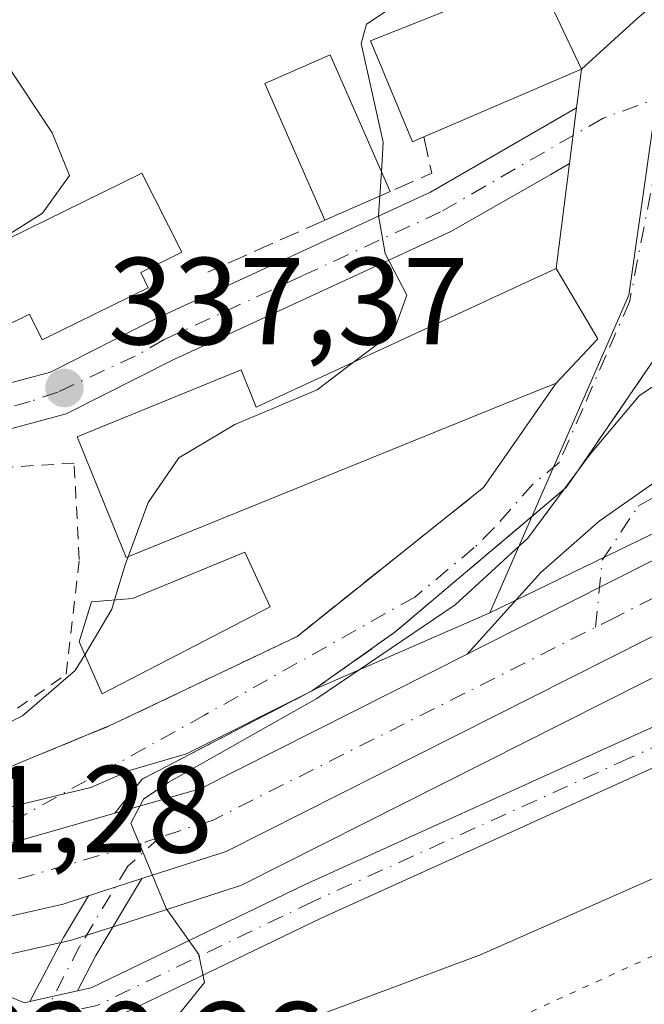
# Model space of a CAD drawing. Units: metres. Extents: x 584016 to 587486, y 4691925 to 4694280.
# Drawn here: x 584657 to 584708, y 4693593 to 4693673 of the extents above; entities that cross this region are included whole.
import ezdxf

# ---------------------------------------------------------------- set-up
doc = ezdxf.new("R2010")
doc.units = ezdxf.units.M
doc.header["$MEASUREMENT"] = 0
for name, pattern in [('DGN Style 2', [1.6480167562047852, 0.988810053722871, -0.6592067024819142]), ('DGN Style 3', [2.307223458686699, 1.648016756204785, -0.6592067024819142]), ('DGN Style 4', [2.6384748266838614, 1.318413404963828, -0.6592067024819142, 0.001648016756204785, -0.6592067024819142]), ('DGN Style 5', [1.1536117293433497, 0.4944050268614355, -0.6592067024819142])]:
    doc.linetypes.add(name, pattern=pattern)
for name, color, linetype, lineweight in [('Camino Cxs', 7, 'Continuous', 0), ('Camino eje', 30, 'DGN Style 4', 13), ('Carretera de calzada única Cxs', 7, 'Continuous', 13), ('Carretera de calzada única eje', 7, 'DGN Style 4', 0), ('Corriente natural lineal', 142, 'Continuous', 13), ('Curva de nivel normal', 30, 'Continuous', 0), ('Edificación Cxs', 1, 'Continuous', 13), ('Matorral CxS', 135, 'Continuous', 0), ('Muro lineal', 1, 'DGN Style 3', 13), ('Núcleo urbano CxS', 7, 'Continuous', 0), ('Obra de contención lineal', 1, 'DGN Style 3', 13), ('Pastizal CxS', 92, 'Continuous', 0), ('Pista pavimentada Cxs', 135, 'Continuous', 0), ('Pista pavimentada eje', 135, 'DGN Style 4', 0), ('Punto de cota en terreno', 7, 'Continuous', 0), ('Rótulo de punto de cota en terreno', 7, 'Continuous', 0), ('Valla', 7, 'DGN Style 2', 0), ('Vía pecuaria eje', 92, 'DGN Style 5', 0), ('Vía urbana Cxs', 4, 'Continuous', 0), ('Vía urbana eje', 4, 'DGN Style 4', 0)]:
    doc.layers.add(name, color=color, linetype=linetype, lineweight=lineweight)
doc.styles.add('Style-Arial', font='txt')

# ---------------------------------------------------------------- blocks, each defined once
blk = doc.blocks.new('*U22')
at = {"layer": 'Núcleo urbano CxS', "color": 7, "linetype": 'Continuous', "lineweight": 0}
for points in [[(584859.4258000003, 4693653.5305, 320.7231000000029), (584802.2975000005, 4693653.989499999, 323.6828999999998), (584788.3700000001, 4693653.2509, 324.2666000000027), (584770.6255000001, 4693648.532500001, 325.1202999999951), (584740.0928999997, 4693635.8419, 326.7130000000034), (584675.0607000003, 4693603.051300001, 329.7439000000013), (584674.7361000003, 4693602.9111, 329.7563999999985), (584674.6365999999, 4693602.876700001, 329.7599999999948), (584665.7616999998, 4693599.995100001, 330.1198000000004), (584661.4568999996, 4693598.613700001, 330.3478000000032), (584661.2030999997, 4693598.544299999, 330.3625000000029), (584652.8631999996, 4693596.654300001, 330.7902999999933), (584652.7210999997, 4693596.625700001, 330.797000000006), (584652.2496999997, 4693596.580499999, 330.8163000000059), (584643.7880999995, 4693596.440500001, 331.1432000000059), (584639.8833, 4693596.3803, 331.3129999999946), (584639.6221000003, 4693596.3895, 331.3243999999977), (584596.4461000003, 4693599.826500001, 332.9511000000057)], [(584617.1369000003, 4693608.435900001, 333.273000000001), (584646.4889000002, 4693606.973900001, 332.937699999995), (584646.9074999997, 4693607.074899999, 332.9493999999977), (584650.8328999998, 4693608.022100001, 332.7550999999949), (584651.0887000002, 4693608.028899999, 332.7042999999976), (584652.2856999999, 4693608.372500001, 332.6720999999961), (584659.3085000003, 4693610.0669, 332.0066999999981), (584662.7867000002, 4693610.906099999, 331.3163000000059), (584665.9742999999, 4693612.3015, 331.0120000000024), (584670.5214999998, 4693613.605900001, 330.8647999999957), (584680.7747, 4693618.776000001, 331.1659000000073), (584680.8487, 4693618.813300001, 331.1695000000037), (584695.0466999998, 4693625.029100001, 330.4072000000015), (584706.4335000003, 4693630.558900001, 328.4474000000046), (584713.1551000001, 4693633.823100001, 328.0864000000001)]]:
    blk.add_polyline3d(points, dxfattribs=at)
blk = doc.blocks.new('5PATER')
at = {"layer": 'Matorral CxS', "linetype": 'Continuous', "lineweight": 0}
h = blk.add_hatch(color=51, dxfattribs=at)
edge = h.paths.add_edge_path()
edge.add_ellipse((0, 0), major_axis=(-0.1095731443231308, -0.1110710700762829), ratio=0.9994222409660322, start_angle=0, end_angle=360)
blk = doc.blocks.new('*U35')
at = {"layer": 'Vía urbana Cxs', "color": 4, "linetype": 'Continuous', "lineweight": 0}
for points in [[(584708.6601, 4693645.9901, 333.0209000000032), (584702.2684000004, 4693636.673599999, 331.0102999999945), (584701.2301000003, 4693635.1601, 330.7657000000036), (584687.3701, 4693623.460100001, 332.3626999999979), (584680.7100999998, 4693618.7301, 331.3503000000055), (584666.9200999998, 4693611.5701, 330.4012999999977), (584664.7180000005, 4693608.8201, 330.2361999999994), (584660.5000999998, 4693607.610099999, 330.2871000000014), (584651.5500999996, 4693605.040100001, 331.0071000000025)], [(584645.5889999997, 4693608.1731, 333.4890000000014), (584664.5067999996, 4693615.9783, 333.5892000000022), (584679.4557999996, 4693623.122099999, 334.4514000000054), (584694.5369999995, 4693635.160700001, 332.4164000000019), (584700.4001000002, 4693643.600099999, 334.9458000000013), (584703.7701000003, 4693647.1801, 334.9910999999993), (584700.4101, 4693652.870100001, 334.8003999999929), (584701.4890000002, 4693661.364600001, 333.8331000000035), (584702.0606000006, 4693665.864499999, 335.4594999999972), (584702.4600999998, 4693669.0101, 336.3012000000017), (584706.9428000003, 4693673.079600001, 334.1953999999969)]]:
    blk.add_polyline3d(points, dxfattribs=at)

msp = doc.modelspace()

# ---------------------------------------------------------------- linework, layer by layer
at = {"layer": 'Camino Cxs', "color": 7, "linetype": 'Continuous', "lineweight": 0, "extrusion": (-0.04252559494264398, -0.3348397633337638, 0.9413149880169568), "elevation": -1596174.997074543, "flags": 128}
msp.add_lwpolyline([(-11315.85525190725, 4452468.213226527), (-11315.85525190725, 4452463.394386989)], dxfattribs=at)
at = {"layer": 'Camino Cxs', "color": 7, "linetype": 'Continuous', "lineweight": 0}
for points in [[(584617.8400999998, 4693646.1801, 341.5731999999989), (584623.7401000002, 4693644.4301, 341.0972000000039), (584628.7600999996, 4693642.9301, 340.4992000000057), (584639.0500999996, 4693641.520099999, 339.7707999999984), (584645.5100999996, 4693641.5001, 339.2896000000038), (584652.5201000003, 4693642.620100001, 338.6116000000038), (584659.5000999998, 4693644.4801, 339.0981999999931), (584667.9101, 4693648.7401, 337.8825999999972), (584690.2401000002, 4693659.040100001, 336.0593999999983), (584702.0606000006, 4693665.864499999, 335.4594999999972), (584701.4890000002, 4693661.364600001, 333.8331000000035), (584699.9700999996, 4693660.4747, 334.0687999999937), (584691.8901000004, 4693655.860099999, 335.0770000000048), (584669.4801000003, 4693645.5101, 337.4735999999975), (584660.7801000001, 4693641.110099999, 338.4915000000037), (584653.2600999996, 4693639.100099999, 339.4870999999985), (584645.7901, 4693637.920100001, 339.7042999999976), (584643.0299000005, 4693638.0371, 339.5714000000008), (584638.8101000004, 4693637.9301, 340.1938999999985), (584628.0100999996, 4693639.420100001, 341.8521999999939), (584616.7001, 4693642.780099999, 342.2069000000047)], [(584617.8400999998, 4693646.1801, 341.5731999999989), (584623.7401000002, 4693644.4301, 341.0972000000039), (584628.7600999996, 4693642.9301, 340.4992000000057), (584639.0500999996, 4693641.520099999, 339.7707999999984), (584645.5100999996, 4693641.5001, 339.2896000000038), (584652.5201000003, 4693642.620100001, 338.6116000000038), (584659.5000999998, 4693644.4801, 339.0981999999931), (584667.9101, 4693648.7401, 337.8825999999972), (584690.2401000002, 4693659.040100001, 336.0593999999983), (584702.0604999998, 4693665.864499999, 335.459600000002)], [(584701.4890000002, 4693661.364600001, 333.8331000000035), (584699.9700999996, 4693660.4747, 334.0687999999937), (584691.8901000004, 4693655.860099999, 335.0770000000048), (584669.4801000003, 4693645.5101, 337.4735999999975), (584660.7801000001, 4693641.110099999, 338.4915000000037), (584653.2600999996, 4693639.100099999, 339.4870999999985), (584645.7901, 4693637.920100001, 339.7042999999976), (584643.0299000005, 4693638.0371, 339.5714000000008), (584638.8101000004, 4693637.9301, 340.1938999999985), (584628.0100999996, 4693639.420100001, 341.8521999999939), (584616.7001, 4693642.780099999, 342.2069000000047)]]:
    msp.add_polyline3d(points, dxfattribs=at)
at = {"layer": 'Camino eje', "color": 30, "linetype": 'DGN Style 4', "lineweight": 13}
msp.add_polyline3d([(584709.5941000005, 4693667.009299999, 333.280899999998), (584704.2001, 4693665.030099999, 334.3123999999953), (584691.0651000004, 4693657.450099999, 335.0819999999949), (584679.8601000002, 4693652.2751, 335.7897999999986), (584668.6951000001, 4693647.1251, 337.206600000005), (584666.3680999996, 4693645.792500001, 337.9314000000013), (584660.1023000004, 4693642.884500001, 338.1045000000013), (584657.8624999998, 4693642.115900001, 338.1491999999998), (584654.1551000001, 4693641.136700001, 338.7899999999936), (584652.9046999998, 4693640.8049, 339.030899999998), (584649.3850999996, 4693640.300100001, 339.3371000000043), (584645.6501000002, 4693639.710100001, 339.4909000000043), (584642.1601, 4693639.715100001, 339.5288), (584638.9301000005, 4693639.725099999, 339.9781999999978), (584633.7851, 4693640.4301, 340.5685999999987), (584628.3850999996, 4693641.175100001, 341.0558000000019), (584625.9625000004, 4693641.7225, 341.1254999999946), (584617.2824999997, 4693644.516100001, 341.8298999999971)], dxfattribs=at)
at = {"layer": 'Carretera de calzada única Cxs', "color": 7, "linetype": 'Continuous', "lineweight": 13, "extrusion": (-0.4502046202152312, 0.8929252278293155, 0.0005808982913530559), "elevation": 3927821.820466456, "flags": 128}
msp.add_lwpolyline([(-2635177.926916683, -1952.450913668519), (-2635179.226392767, -1952.585413691212), (-2635198.722199518, -1953.734913885158)], dxfattribs=at)
at = {"layer": 'Carretera de calzada única Cxs', "color": 7, "linetype": 'Continuous', "lineweight": 13, "extrusion": (0.01314363358423872, 0.05021447531895747, 0.9986519670859538), "elevation": 243701.5141075098, "flags": 128}
msp.add_lwpolyline([(622901.9316981328, -4682349.779027505), (622895.755918923, -4682353.447186133), (622877.6294971748, -4682369.464555267)], dxfattribs=at)
at = {"layer": 'Carretera de calzada única Cxs', "color": 7, "linetype": 'Continuous', "lineweight": 13, "extrusion": (0.2117559425830731, -0.5463173839590235, 0.8103682723089071), "elevation": -2440123.080262009, "flags": 128}
msp.add_lwpolyline([(2241449.672112091, 3375418.830453414), (2241447.57344664, 3375418.975865542), (2241445.11930078, 3375419.153534585)], dxfattribs=at)
at = {"layer": 'Carretera de calzada única Cxs', "color": 7, "linetype": 'Continuous', "lineweight": 13}
for points in [[(584596.6601, 4693608.3101, 333.6950999999972), (584636.6929000001, 4693605.118100001, 332.4327999999951), (584638.4666999998, 4693604.976700001, 332.4048000000039), (584640.0301000001, 4693604.850099999, 332.3451000000059), (584650.8000999996, 4693605.020099999, 331.1180000000023), (584651.5500999996, 4693605.040100001, 331.0071000000025), (584660.5000999998, 4693607.610099999, 330.2871000000014), (584664.7180000005, 4693608.8201, 330.2361999999994), (584671.6201, 4693610.800100001, 330.0458000000072), (584693.2062999997, 4693621.684599999, 329.2143999999971), (584694.3664999995, 4693622.2697, 329.0798999999971), (584711.7745000003, 4693631.0474, 327.9303999999975), (584736.5301000001, 4693643.530099999, 328.172900000005), (584769.7401000002, 4693657.7401, 327.8592999999965), (584787.0301000001, 4693661.640100001, 325.5495999999985), (584801.2200999996, 4693662.9901, 325.0556999999972), (584859.3601000002, 4693662.520099999, 321.5592000000034)], [(584859.4801000003, 4693656.530099999, 324.1132000000071), (584802.2301000003, 4693656.9901, 323.9147999999986), (584795.6234999998, 4693656.639699999, 324.0044000000053), (584790.2829, 4693656.3565, 324.1836999999941), (584787.9001000002, 4693656.2301, 324.2743000000046), (584769.6601, 4693651.380100001, 325.3672999999981), (584738.8400999998, 4693638.5701, 326.7832999999956), (584673.7100999998, 4693605.7301, 329.7115999999951), (584666.9127000002, 4693603.5253, 330.0053000000044), (584664.9133000001, 4693602.876700001, 330.0905000000057), (584662.5730999997, 4693602.124, 330.1946000000025), (584660.5401, 4693601.470100001, 330.303899999999), (584652.2001, 4693599.5801, 330.7449999999953), (584645.8475000003, 4693599.4749, 330.9867999999988), (584643.7401000002, 4693599.440099999, 331.0795000000071), (584640.1061000006, 4693599.3839, 331.2360999999946), (584639.8633000003, 4693599.380100001, 331.2464999999939), (584596.5201000003, 4693602.8301, 333.0834000000032)], [(584790.2828000002, 4693656.3565, 324.1836999999941), (584787.9001000002, 4693656.2301, 324.2743000000046), (584769.6601, 4693651.380100001, 325.3672999999981), (584738.8400999998, 4693638.5701, 326.7832999999956), (584673.7100999998, 4693605.7301, 329.7115999999951), (584666.9127000002, 4693603.5253, 330.0053000000044)], [(584636.6929000001, 4693605.118100001, 332.4327999999951), (584638.4666999998, 4693604.976700001, 332.4048000000039), (584640.0301000001, 4693604.850099999, 332.3451000000059), (584650.8000999996, 4693605.020099999, 331.1180000000023), (584651.5500999996, 4693605.040100001, 331.0071000000025), (584660.5000999998, 4693607.610099999, 330.2871000000014), (584664.7180000005, 4693608.8201, 330.2361999999994)], [(584662.573, 4693602.124, 330.1946000000025), (584660.5401, 4693601.470100001, 330.303899999999), (584652.2001, 4693599.5801, 330.7449999999953), (584645.8475000003, 4693599.475000001, 330.9867999999988)]]:
    msp.add_polyline3d(points, dxfattribs=at)
at = {"layer": 'Carretera de calzada única eje', "color": 7, "linetype": 'DGN Style 4', "lineweight": 0}
for points in [[(584797.2477000002, 4693659.752699999, 324.5046000000002), (584794.5601000004, 4693659.610099999, 324.604800000001), (584787.4700999996, 4693658.9301, 324.7317999999942), (584778.8201000001, 4693656.9801, 324.7596999999951), (584769.7001, 4693654.5601, 326.3766000000033), (584753.0900999998, 4693647.460100001, 326.0461000000068), (584737.6801000005, 4693641.050100001, 327.0341000000044), (584705.2301000003, 4693624.6801, 328.1882000000041), (584672.6601, 4693608.2601, 329.7771000000066), (584668.3865, 4693606.883099999, 329.9152999999933)], [(584668.3865, 4693606.883099999, 329.9152999999933), (584666.0800999999, 4693606.140100001, 330.0176999999967), (584656.0401, 4693603.2501, 330.5157000000036), (584651.8800999997, 4693602.3101, 330.7011000000057), (584645.7001, 4693602.210100001, 330.9812999999995)]]:
    msp.add_polyline3d(points, dxfattribs=at)
at = {"layer": 'Corriente natural lineal', "color": 142, "linetype": 'Continuous', "lineweight": 13}
msp.add_polyline3d([(584662.1350999996, 4693586.318200001, 330.6296000000002), (584671.7801000001, 4693588.940099999, 329.9394999999931), (584694.3501000004, 4693597.4001, 328.7927999999956), (584718.8800999997, 4693608.220100001, 327.3070000000007), (584740.4901000002, 4693615.850099999, 325.5581999999995), (584765.3400999998, 4693626.790100001, 324.2164000000048), (584775.3400999998, 4693629.620100001, 323.631899999993), (584821.1101000002, 4693645.450099999, 322.0776000000042), (584825.7200999996, 4693646.4001, 321.8401000000013), (584875.4801000003, 4693650.700099999, 319.6367999999929), (584884.1765999999, 4693652.092300001, 319.1837999999989)], dxfattribs=at)
at = {"layer": 'Curva de nivel normal', "color": 30, "linetype": 'Continuous', "lineweight": 0, "flags": 128}
for points, elevation in [([(584653.4299999997, 4693675.0001), (584655.7800000003, 4693669.6801), (584659.6500000004, 4693663.860099999), (584661.0599999996, 4693660.4001), (584658.8600000005, 4693657.350099999), (584652.8300000001, 4693653.550100001), (584644.5, 4693650.530099999), (584639.8099999996, 4693648.3101), (584637.5, 4693646.380100001), (584635.8899999997, 4693643.6801), (584632.9400000004, 4693639.0001), (584628.5406, 4693637.8356)], 340), ([(584691.6198000005, 4693674.114200001), (584690.8700000001, 4693673.770099999), (584688.7300000004, 4693673.630100001), (584686.9800000004, 4693673.920100001), (584685.0599999996, 4693672.6501), (584684.6500000004, 4693671.0701), (584686.4299999997, 4693663.090100001), (584686.2764999997, 4693660.6995)], 335), ([(584686.2764999997, 4693660.6995), (584686.1505000005, 4693658.736500001)], 335), ([(584686.1505000005, 4693658.736500001), (584686.0499999998, 4693657.170100001), (584686.5899999999, 4693654.090100001), (584688.3300000001, 4693650.7301), (584687.25, 4693647.7301), (584684.0300000003, 4693645.2982)], 335), ([(584684.0300000003, 4693645.2982), (584681.0800000001, 4693643.0701), (584674.4199999999, 4693640.270099999), (584669.9000000004, 4693637.550100001), (584667.4100000003, 4693633.940099999), (584665.7929999996, 4693629.566299999)], 335), ([(584709.7300000004, 4693644.3201), (584707.1200000001, 4693642.5701), (584703.1699999999, 4693637.860099999), (584698.1100000005, 4693631.0701), (584692.2400000002, 4693625.6601), (584681.0599999996, 4693618.090100001), (584669.04, 4693611.300100001), (584667.0300000003, 4693609.950099999), (584666, 4693608.0101), (584667.4100000003, 4693604.640100001), (584668.8799999999, 4693601.110099999), (584671.5, 4693597.4001), (584671.9800000004, 4693595.110099999), (584669.7400000002, 4693592.350099999), (584666.0800000001, 4693589.2501), (584664.9100000003, 4693586.700099999), (584666.9800000004, 4693585.620100001), (584671.4199999999, 4693585.880100001), (584676.5300000003, 4693586.550100001), (584684.9600000001, 4693586.120100001), (584698.4299999997, 4693586.2301), (584707.3099999996, 4693584.880100001), (584712.1200000001, 4693583.020099999)], 330), ([(584665.7929999996, 4693629.566299999), (584665.5800000001, 4693628.9901), (584664.6947999997, 4693626.0635)], 335), ([(584664.6947999997, 4693626.0635), (584664.4699999997, 4693625.3201), (584662.2790999999, 4693621.636499999)], 335), ([(584662.2790999999, 4693621.636499999), (584661.5199999996, 4693620.360099999), (584657.25, 4693616.690099999), (584649.5999999996, 4693612.800100001), (584646.2094999999, 4693612.176700001)], 335)]:
    msp.add_lwpolyline(points, dxfattribs=dict(at, elevation=elevation))
at = {"layer": 'Edificación Cxs', "color": 1, "linetype": 'Continuous', "lineweight": 13, "flags": 128}
for points, elevation in [([(584677.8901000004, 4693694.6801), (584677.8000999996, 4693690.7401), (584691.3400999998, 4693691.5601), (584691.5100999996, 4693686.300100001), (584700.5000999998, 4693688.050100001), (584700.5601000004, 4693686.5601), (584705.8701, 4693687.2301), (584706.4200999998, 4693679.960100001), (584698.5301000001, 4693677.3201), (584702.4600999998, 4693669.0101), (584689.7100999998, 4693663.520099999), (584688.7801000001, 4693663.120100001), (584685.3901000004, 4693671.290100001), (584691.7100999998, 4693673.8101), (584688.7701000003, 4693683.720100001), (584678.8601000002, 4693682.2501), (584671.7200999996, 4693682.0801), (584671.4200999998, 4693694.710100001), (584672.3300999999, 4693694.7301), (584672.1201, 4693703.370100001), (584689.4801000003, 4693704.3301), (584689.7801000001, 4693695.7601)], 342.5749000000068), ([(584667.4200999998, 4693651.3101), (584658.8501000004, 4693647.100099999), (584657.8201000001, 4693649.190099999), (584654.0201000003, 4693647.3301), (584652.1901000004, 4693651.0601), (584655.3800999997, 4693652.620100001), (584654.4600999998, 4693654.4901), (584666.9001000002, 4693660.590100001), (584670.1401000004, 4693654.190099999), (584666.8101000004, 4693652.5601)], 343.4513000000007), ([(584696.1901000004, 4693641.9101), (584665.6300999997, 4693629.5001), (584661.6601, 4693639.270099999), (584674.9401000004, 4693644.670100001), (584676.1601, 4693641.6601), (584700.4101, 4693652.870100001), (584703.7701000003, 4693647.1801), (584700.4001000002, 4693643.600099999)], 339.4827999999978), ([(584677.2801000001, 4693625.5101), (584663.6901000004, 4693618.460100001), (584661.8201000001, 4693622.670100001), (584662.8300999999, 4693625.9001), (584666.1401000004, 4693626.190099999), (584675.2401000002, 4693629.920100001)], 340.099900000001)]:
    msp.add_lwpolyline(points, close=True, dxfattribs=dict(at, elevation=elevation))
at = {"layer": 'Edificación Cxs', "color": 1, "linetype": 'Continuous', "lineweight": 13, "extrusion": (0.06586912707949442, 0.02887242570006763, 0.9974104677272941), "elevation": 174366.3794714888, "flags": 128}
msp.add_lwpolyline([(4064092.042336778, -2413513.406512703), (4064092.042336779, -2413507.637531683)], dxfattribs=at)
at = {"layer": 'Edificación Cxs', "color": 1, "linetype": 'Continuous', "lineweight": 13}
for points in [[(584689.7100999998, 4693663.520099999, 338.466499999995), (584688.7801000001, 4693663.120100001, 338.4860000000044), (584685.3901000004, 4693671.290100001, 337.9475999999996), (584691.7100999998, 4693673.8101, 339.4024000000064), (584688.7701000003, 4693683.720100001, 339.286500000002), (584678.8601000002, 4693682.2501, 339.6190000000061), (584671.7200999996, 4693682.0801, 339.131899999993), (584671.4200999998, 4693694.710100001, 341.3242999999929), (584672.3300999999, 4693694.7301, 342.1040000000066), (584672.1201, 4693703.370100001, 340.0525000000052), (584689.4801000003, 4693704.3301, 339.1391000000003), (584689.7801000001, 4693695.7601, 340.1291999999958), (584677.8901000004, 4693694.6801, 342.5749000000069)], [(584677.8901000004, 4693694.6801, 342.5749000000069), (584677.8000999996, 4693690.7401, 342.1633000000002), (584691.3400999998, 4693691.5601, 338.7434999999969), (584691.5100999996, 4693686.300100001, 340.2029000000039), (584700.5000999998, 4693688.050100001, 338.0947000000015), (584700.5601000004, 4693686.5601, 338.6313999999985), (584705.8701, 4693687.2301, 336.5565000000061), (584706.4200999998, 4693679.960100001, 336.9758000000002), (584698.5301000001, 4693677.3201, 339.7946999999986), (584702.4600999998, 4693669.0101, 336.3012000000017), (584689.7100999998, 4693663.520099999, 338.466499999995)], [(584681.7100999998, 4693656.790100001, 337.5227000000014), (584676.8601000002, 4693667.840100001, 337.7021999999997), (584682.1201, 4693670.1501, 337.5344999999944), (584686.9801000003, 4693659.100099999, 337.107799999998)], [(584667.4200999998, 4693651.3101, 339.4164000000019), (584658.8501000004, 4693647.100099999, 340.821100000001), (584657.8201000001, 4693649.190099999, 342.0516000000061), (584654.0201000003, 4693647.3301, 340.6304999999993), (584652.1901000004, 4693651.0601, 342.6450000000041), (584655.3800999997, 4693652.620100001, 343.4513000000007), (584654.4600999998, 4693654.4901, 343.3956999999937), (584666.9001000002, 4693660.590100001, 338.2695999999996), (584670.1401000004, 4693654.190099999, 338.2810999999929), (584666.8101000004, 4693652.5601, 340.4646000000066), (584667.4200999998, 4693651.3101, 339.4164000000019)], [(584696.1901000004, 4693641.9101, 336.2400999999954), (584665.6300999997, 4693629.5001, 338.4777000000031), (584661.6601, 4693639.270099999, 339.482799999998), (584674.9401000004, 4693644.670100001, 337.3457000000053), (584676.1601, 4693641.6601, 338.0981999999931), (584700.4101, 4693652.870100001, 334.8003999999929), (584703.7701000003, 4693647.1801, 334.9910999999993), (584700.4001000002, 4693643.600099999, 334.9458000000013), (584696.1901000004, 4693641.9101, 336.2400999999954)], [(584677.2801000001, 4693625.5101, 335.360400000005), (584663.6901000004, 4693618.460100001, 336.0013999999938), (584661.8201000001, 4693622.670100001, 340.0999000000011), (584662.8300999999, 4693625.9001, 339.735400000005), (584666.1401000004, 4693626.190099999, 338.1858999999968), (584675.2401000002, 4693629.920100001, 336.2277999999933), (584677.2801000001, 4693625.5101, 335.360400000005)]]:
    msp.add_polyline3d(points, dxfattribs=at)
msp.add_3dface([(584686.9801000003, 4693659.100099999, 337.7021999999997), (584681.7100999998, 4693656.790100001, 337.7021999999997), (584676.8601000002, 4693667.840100001, 337.7021999999997), (584682.1201, 4693670.1501, 337.7021999999997)], dxfattribs=at)
at = {"layer": 'Muro lineal', "color": 1, "linetype": 'DGN Style 3', "lineweight": 13, "extrusion": (0.2830301202395913, -0.4372249773061275, 0.853655826581661), "elevation": -1886413.193206038, "flags": 128}
msp.add_lwpolyline([(3041426.573453411, 3092492.37256352), (3041425.51307558, 3092489.07403008), (3041421.879825953, 3092489.763880525)], dxfattribs=at)
at = {"layer": 'Muro lineal', "color": 1, "linetype": 'DGN Style 3', "lineweight": 13, "extrusion": (-0.02423015388285265, -0.01076043753907455, 0.9996484945353448), "elevation": -64335.32446901015, "flags": 128}
msp.add_lwpolyline([(-4052372.56081453, 2438525.061114166), (-4052372.560814529, 2438514.684689926)], dxfattribs=at)
at = {"layer": 'Muro lineal', "color": 1, "linetype": 'DGN Style 3', "lineweight": 13}
msp.add_polyline3d([(584637.7838000003, 4693608.305400001, 334.1401999999944), (584645.5889999997, 4693608.1731, 333.4890000000014), (584664.5067999996, 4693615.9783, 333.5892000000022), (584679.4557999996, 4693623.122099999, 334.4514000000054), (584694.5369999995, 4693635.160700001, 332.4164000000019)], dxfattribs=at)
at = {"layer": 'Núcleo urbano CxS', "color": 7, "linetype": 'Continuous', "lineweight": 0}
for points in [[(584844.4111000003, 4693721.1951, 325.9021000000066), (584811.7988999998, 4693728.744100001, 328.2194000000018), (584807.8832, 4693730.1775, 328.4324000000051), (584801.8211000003, 4693732.397500001, 328.7099000000017), (584776.3479000004, 4693726.3355, 330.4213000000018), (584762.9582000002, 4693714.399499999, 332.022299999997), (584755.1101000002, 4693705.769500001, 332.5007999999943), (584755.0942000002, 4693705.7489, 332.501099999994), (584742.6957, 4693692.113500001, 332.9250000000029), (584722.0554999998, 4693709.795700001, 334.2356), (584717.9676000001, 4693709.5417, 334.4523000000045), (584712.0162000004, 4693683.605900001, 333.7134999999981), (584708.2686999999, 4693664.5429, 333.4186000000045), (584706.2901, 4693650.718900001, 332.804999999993), (584695.4034000002, 4693625.8441, 330.5673999999999), (584695.2903000005, 4693625.5855, 330.5152999999991), (584695.0466999998, 4693625.029100001, 330.4072000000015)], [(584887.2128999997, 4693693.4531, 320.460500000001), (584894.1530999999, 4693688.2761, 318.8894), (584893.3421, 4693688.075099999, 318.9407999999967), (584893.9607999995, 4693688.141100001, 318.8956999999937), (584896.3115999997, 4693686.666099999, 318.7155999999959), (584891.7856999999, 4693679.4531, 319.1183000000019), (584880.5421000002, 4693670.3521, 320.6695999999938), (584878.6007000003, 4693669.5295, 320.7854999999981), (584870.0157000005, 4693665.8915, 320.584400000007), (584856.4497999996, 4693664.1055, 321.3816999999981), (584830.0798000004, 4693665.0679, 323.7560999999987), (584795.6977000004, 4693663.847300001, 326.202099999995), (584785.5806999998, 4693662.9213, 327.0437999999995), (584785.5182999996, 4693662.907000001, 327.0421999999962), (584780.1904999996, 4693661.6885, 327.1218999999983), (584775.0867, 4693660.521299999, 327.6736999999994), (584763.1467000004, 4693657.547700001, 329.0571999999956), (584744.4573999997, 4693649.2115, 328.9015000000072), (584741.7862999998, 4693648.020099999, 328.7982000000048), (584740.7663000004, 4693647.5657, 328.7698999999994), (584717.9023000002, 4693636.1251, 328.1483000000007), (584713.1551000001, 4693633.823100001, 328.0864000000001), (584706.4335000003, 4693630.558900001, 328.4474000000046), (584695.0466999998, 4693625.029100001, 330.4072000000015)], [(584887.2128999997, 4693693.4531, 320.460500000001), (584894.1530999999, 4693688.2761, 318.8894), (584893.3421, 4693688.075099999, 318.9407999999967), (584893.9607999995, 4693688.141100001, 318.8956999999937), (584896.3115999997, 4693686.666099999, 318.7155999999959), (584891.7856999999, 4693679.4531, 319.1183000000019), (584880.5421000002, 4693670.3521, 320.6695999999938), (584878.6007000003, 4693669.5295, 320.7854999999981), (584870.0157000005, 4693665.8915, 320.584400000007), (584856.4497999996, 4693664.1055, 321.3816999999981), (584830.0798000004, 4693665.0679, 323.7560999999987), (584795.6977000004, 4693663.847300001, 326.202099999995), (584785.5806999998, 4693662.9213, 327.0437999999995), (584785.5182999996, 4693662.907000001, 327.0421999999962), (584780.1904999996, 4693661.6885, 327.1218999999983), (584775.0867, 4693660.521299999, 327.6736999999994), (584763.1467000004, 4693657.547700001, 329.0571999999956), (584744.4573999997, 4693649.2115, 328.9015000000072), (584741.7862999998, 4693648.020099999, 328.7982000000048), (584740.7663000004, 4693647.5657, 328.7698999999994), (584717.9023000002, 4693636.1251, 328.1483000000007), (584713.1551000001, 4693633.823100001, 328.0864000000001), (584706.4335000003, 4693630.558900001, 328.4474000000046), (584695.0466999998, 4693625.029100001, 330.4072000000015)], [(584712.0162000004, 4693683.605900001, 333.7134999999981), (584708.2686999999, 4693664.5429, 333.4186000000045), (584706.2901, 4693650.718900001, 332.804999999993), (584695.4034000002, 4693625.8441, 330.5673999999999), (584695.2903000005, 4693625.5855, 330.5152999999991), (584695.0466999998, 4693625.029100001, 330.4072000000015), (584680.8487, 4693618.813300001, 331.1695000000037), (584680.7747, 4693618.776000001, 331.1659000000073), (584670.5214999998, 4693613.605900001, 330.8647999999957), (584665.9742999999, 4693612.3015, 331.0120000000024), (584662.7867000002, 4693610.906099999, 331.3163000000059), (584659.3085000003, 4693610.0669, 332.0066999999981), (584652.2856999999, 4693608.372500001, 332.6720999999961), (584651.0887000002, 4693608.028899999, 332.7042999999976), (584650.8328999998, 4693608.022100001, 332.7550999999949), (584646.9074999997, 4693607.074899999, 332.9493999999977), (584646.4889000002, 4693606.973900001, 332.937699999995), (584617.1369000003, 4693608.435900001, 333.273000000001)], [(584830.0798000004, 4693665.0679, 323.7560999999987), (584795.6977000004, 4693663.847300001, 326.202099999995), (584785.5806999998, 4693662.9213, 327.0437999999995), (584785.5182999996, 4693662.907000001, 327.0421999999962), (584780.1904999996, 4693661.6885, 327.1218999999983), (584775.0867, 4693660.521299999, 327.6736999999994), (584763.1467000004, 4693657.547700001, 329.0571999999956), (584744.4573999997, 4693649.2115, 328.9015000000072), (584741.7862999998, 4693648.020099999, 328.7982000000048), (584740.7663000004, 4693647.5657, 328.7698999999994), (584717.9023000002, 4693636.1251, 328.1483000000007), (584713.1551000001, 4693633.823100001, 328.0864000000001), (584706.4335000003, 4693630.558900001, 328.4474000000046), (584695.0466999998, 4693625.029100001, 330.4072000000015), (584695.2903000005, 4693625.5855, 330.5152999999991), (584695.4034000002, 4693625.8441, 330.5673999999999), (584706.2901, 4693650.718900001, 332.804999999993), (584708.2686999999, 4693664.5429, 333.4186000000045), (584712.0162000004, 4693683.605900001, 333.7134999999981)], [(584596.4461000003, 4693599.826500001, 332.9511000000057), (584639.6221000003, 4693596.3895, 331.3243999999977), (584639.8833, 4693596.3803, 331.3129999999946), (584643.7880999995, 4693596.440500001, 331.1432000000059), (584652.2496999997, 4693596.580499999, 330.8163000000059), (584652.7210999997, 4693596.625700001, 330.797000000006), (584652.8631999996, 4693596.654300001, 330.7902999999933), (584661.2030999997, 4693598.544299999, 330.3625000000029), (584661.4568999996, 4693598.613700001, 330.3478000000032), (584665.7616999998, 4693599.995100001, 330.1198000000004), (584674.6365999999, 4693602.876700001, 329.7599999999948), (584674.7361000003, 4693602.9111, 329.7563999999985), (584675.0607000003, 4693603.051300001, 329.7439000000013), (584740.0928999997, 4693635.8419, 326.7130000000034), (584770.6255000001, 4693648.532500001, 325.1202999999951), (584788.3700000001, 4693653.2509, 324.2666000000027), (584802.2975000005, 4693653.989499999, 323.6828999999998), (584859.4258000003, 4693653.5305, 320.7231000000029)], [(584695.0466999998, 4693625.029100001, 330.4072000000015), (584680.8487, 4693618.813300001, 331.1695000000037), (584680.7747, 4693618.776000001, 331.1659000000073), (584670.5214999998, 4693613.605900001, 330.8647999999957), (584665.9742999999, 4693612.3015, 331.0120000000024), (584662.7867000002, 4693610.906099999, 331.3163000000059), (584659.3085000003, 4693610.0669, 332.0066999999981), (584652.2856999999, 4693608.372500001, 332.6720999999961), (584651.0887000002, 4693608.028899999, 332.7042999999976), (584650.8328999998, 4693608.022100001, 332.7550999999949), (584646.9074999997, 4693607.074899999, 332.9493999999977), (584646.4889000002, 4693606.973900001, 332.937699999995), (584617.1369000003, 4693608.435900001, 333.273000000001), (584598.0453000005, 4693609.068700001, 333.610400000005), (584582.6646999996, 4693609.578700001, 334.1867999999959), (584582.0676999995, 4693609.532500001, 334.207699999999), (584565.7028999999, 4693608.268100001, 335.0774999999995)], [(584695.0466999998, 4693625.029100001, 330.4072000000015), (584680.8487, 4693618.813300001, 331.1695000000037), (584680.7747, 4693618.776000001, 331.1659000000073), (584670.5214999998, 4693613.605900001, 330.8647999999957), (584665.9742999999, 4693612.3015, 331.0120000000024), (584662.7867000002, 4693610.906099999, 331.3163000000059), (584659.3085000003, 4693610.0669, 332.0066999999981), (584652.2856999999, 4693608.372500001, 332.6720999999961), (584651.0887000002, 4693608.028899999, 332.7042999999976), (584650.8328999998, 4693608.022100001, 332.7550999999949), (584646.9074999997, 4693607.074899999, 332.9493999999977), (584646.4889000002, 4693606.973900001, 332.937699999995), (584617.1369000003, 4693608.435900001, 333.273000000001), (584598.0453000005, 4693609.068700001, 333.610400000005), (584582.6646999996, 4693609.578700001, 334.1867999999959), (584582.0676999995, 4693609.532500001, 334.207699999999), (584565.7028999999, 4693608.268100001, 335.0774999999995)]]:
    msp.add_polyline3d(points, dxfattribs=at)
at = {"layer": 'Obra de contención lineal', "color": 1, "linetype": 'DGN Style 3', "lineweight": 13}
msp.add_polyline3d([(584708.6601, 4693645.9901, 333.0209000000032), (584701.2301000003, 4693635.1601, 330.7657000000036), (584687.3701, 4693623.460100001, 332.3626999999979), (584680.7100999998, 4693618.7301, 331.3503000000055), (584666.9200999998, 4693611.5701, 330.4012999999977)], dxfattribs=at)
at = {"layer": 'Pastizal CxS', "color": 92, "linetype": 'Continuous', "lineweight": 0}
msp.add_polyline3d([(584596.4461000003, 4693599.826500001, 332.9511000000057), (584639.6221000003, 4693596.3895, 331.3243999999977), (584639.8833, 4693596.3803, 331.3129999999946), (584643.7880999995, 4693596.440500001, 331.1432000000059), (584652.2496999997, 4693596.580499999, 330.8163000000059), (584652.7210999997, 4693596.625700001, 330.797000000006), (584652.8631999996, 4693596.654300001, 330.7902999999933), (584661.2030999997, 4693598.544299999, 330.3625000000029), (584661.4568999996, 4693598.613700001, 330.3478000000032), (584665.7616999998, 4693599.995100001, 330.1198000000004), (584674.6365999999, 4693602.876700001, 329.7599999999948), (584674.7361000003, 4693602.9111, 329.7563999999985), (584675.0607000003, 4693603.051300001, 329.7439000000013), (584740.0928999997, 4693635.8419, 326.7130000000034), (584770.6255000001, 4693648.532500001, 325.1202999999951), (584788.3700000001, 4693653.2509, 324.2666000000027), (584802.2975000005, 4693653.989499999, 323.6828999999998), (584859.4258000003, 4693653.5305, 320.7231000000029)], dxfattribs=at)
msp.add_polyline3d([(584596.4461000003, 4693599.826500001, 332.9511000000057), (584639.6221000003, 4693596.3895, 331.3243999999977), (584639.8833, 4693596.3803, 331.3129999999946), (584643.7880999995, 4693596.440500001, 331.1432000000059), (584652.2496999997, 4693596.580499999, 330.8163000000059), (584652.7210999997, 4693596.625700001, 330.797000000006), (584652.8631999996, 4693596.654300001, 330.7902999999933), (584661.2030999997, 4693598.544299999, 330.3625000000029), (584661.4568999996, 4693598.613700001, 330.3478000000032), (584665.7616999998, 4693599.995100001, 330.1198000000004), (584674.6365999999, 4693602.876700001, 329.7599999999948), (584674.7361000003, 4693602.9111, 329.7563999999985), (584675.0607000003, 4693603.051300001, 329.7439000000013), (584740.0928999997, 4693635.8419, 326.7130000000034), (584770.6255000001, 4693648.532500001, 325.1202999999951), (584788.3700000001, 4693653.2509, 324.2666000000027), (584802.2975000005, 4693653.989499999, 323.6828999999998), (584859.4258000003, 4693653.5305, 320.7231000000029)], dxfattribs=at)
at = {"layer": 'Pista pavimentada Cxs', "color": 135, "linetype": 'Continuous', "lineweight": 0, "extrusion": (-0.1304332596250995, 0.1209427196606186, 0.9840528559709912), "elevation": 491721.9067979953, "flags": 128}
msp.add_lwpolyline([(-3839259.245437513, -2718464.193826314), (-3839252.136268448, -2718462.675355298), (-3839249.031846057, -2718461.814644773)], dxfattribs=at)
at = {"layer": 'Pista pavimentada Cxs', "color": 135, "linetype": 'Continuous', "lineweight": 0, "extrusion": (0.2117559425830731, -0.5463173839590235, 0.8103682723089071), "elevation": -2440123.080262009, "flags": 128}
msp.add_lwpolyline([(2241449.672112091, 3375418.830453414), (2241447.57344664, 3375418.975865542), (2241445.11930078, 3375419.153534585)], dxfattribs=at)
at = {"layer": 'Pista pavimentada Cxs', "color": 135, "linetype": 'Continuous', "lineweight": 0, "extrusion": (0.05749876021675136, 0.01317989080493773, 0.9982585752458661), "elevation": 95808.15615972955, "flags": 128}
msp.add_lwpolyline([(4444316.056308254, -1615710.753172343), (4444320.500365837, -1615714.553818241), (4444323.32503181, -1615717.274619609)], dxfattribs=at)
at = {"layer": 'Pista pavimentada Cxs', "color": 135, "linetype": 'Continuous', "lineweight": 0, "extrusion": (0.03742704996376107, 0.008391430662906861, 0.9992641291582721), "elevation": 61598.31978032416, "flags": 128}
msp.add_lwpolyline([(4451982.311920393, -1596157.054047595), (4451982.311920393, -1596153.122482622)], dxfattribs=at)
msp.add_lwpolyline([(4451982.311920393, -1596157.054047595), (4451982.311920393, -1596153.122482622)], dxfattribs=at)
at = {"layer": 'Pista pavimentada Cxs', "color": 135, "linetype": 'Continuous', "lineweight": 0}
for points in [[(584795.6234999998, 4693656.639699999, 324.0044000000053), (584788.8822999997, 4693651.530900001, 324.2158999999957), (584768.4363000002, 4693640.6689, 325.241200000004), (584742.3563000001, 4693627.787900001, 326.6059999999998), (584706.9325000001, 4693611.9027, 328.3266000000003), (584681.3923000004, 4693600.3225, 329.5212000000029), (584663.7906999998, 4693591.841700001, 330.4946000000054), (584661.2511, 4693591.272299999, 330.5546999999933)], [(584661.6849999996, 4693594.444, 330.4284999999945), (584662.7984999996, 4693594.693700001, 330.3871999999974), (584680.1217, 4693603.040300001, 329.5161999999983), (584705.6993000006, 4693614.637499999, 328.2874000000011), (584741.0778999999, 4693630.502499999, 326.6508999999933), (584767.0680999998, 4693643.3391, 325.2648999999947), (584787.2622999996, 4693654.067299999, 324.2657000000036), (584790.2828000002, 4693656.3565, 324.1836999999941)], [(584742.3563000001, 4693627.787900001, 326.6059999999998), (584706.9325000001, 4693611.9027, 328.3266000000003), (584681.3923000004, 4693600.3225, 329.5212000000029), (584663.7906999998, 4693591.841700001, 330.4946000000054), (584661.2511, 4693591.272299999, 330.5546999999933), (584657.1586999996, 4693590.354699999, 330.6817000000011), (584654.4178999999, 4693591.453700001, 330.7304000000004), (584651.6769000003, 4693592.5527, 330.8162000000011), (584645.3869000003, 4693596.2623, 331.0204999999987), (584640.1061000006, 4693599.3839, 331.2360999999946), (584643.7401000002, 4693599.440099999, 331.0795000000071), (584645.8475000003, 4693599.4749, 330.9867999999988), (584646.9121000003, 4693598.845699999, 330.9443000000028), (584653.0047000004, 4693595.252499999, 330.7618999999977), (584657.4108999996, 4693593.4857, 330.5957000000053), (584657.8515, 4693593.5845, 330.5792999999976), (584661.6851000004, 4693594.444, 330.4284999999945), (584662.7984999996, 4693594.693700001, 330.3871999999974), (584680.1217, 4693603.040300001, 329.5161999999983), (584705.6993000006, 4693614.637499999, 328.2874000000011), (584741.0778999999, 4693630.502499999, 326.6508999999933)], [(584645.8475000003, 4693599.475000001, 330.9867999999988), (584646.9121000003, 4693598.845699999, 330.9443000000028), (584653.0047000004, 4693595.252499999, 330.7618999999977), (584657.4108999996, 4693593.4857, 330.5957000000053), (584657.8515, 4693593.5845, 330.5792999999976)]]:
    msp.add_polyline3d(points, dxfattribs=at)
msp.add_polyline3d([(584661.6851000004, 4693594.444, 330.4284999999945), (584657.8515, 4693593.5845, 330.5792999999976), (584660.5566999996, 4693598.763900001, 330.3551000000007), (584662.5730999997, 4693602.124, 330.1946000000025), (584664.9133000001, 4693602.876700001, 330.0905000000057), (584666.9127000002, 4693603.5253, 330.0053000000044), (584663.1747000003, 4693597.2963, 330.2753999999986)], close=True, dxfattribs=at)
at = {"layer": 'Pista pavimentada eje', "color": 135, "linetype": 'DGN Style 4', "lineweight": 0}
for points in [[(584797.2477000002, 4693659.752699999, 324.5046000000002), (584788.0723000001, 4693652.799100001, 324.2182999999932), (584767.7522999998, 4693642.003900001, 325.2336000000068), (584741.7171, 4693629.145300001, 326.6300999999949), (584706.3158999998, 4693613.270099999, 328.2874000000011), (584680.7571, 4693601.681500001, 329.5166999999929), (584663.2944999998, 4693593.267700001, 330.4409000000014), (584658.8589000005, 4693592.2731, 330.5795999999973)], [(584668.3865, 4693606.883099999, 329.9152999999933), (584665.7753, 4693604.545100001, 330.0426000000007), (584661.8657000001, 4693598.030099999, 330.3086999999941), (584658.8589000005, 4693592.2731, 330.5795999999973)]]:
    msp.add_polyline3d(points, dxfattribs=at)
at = {"layer": 'Valla', "color": 7, "linetype": 'DGN Style 2', "lineweight": 0}
msp.add_polyline3d([(584646.0601000004, 4693609.7501, 334.8773999999976), (584660.7801000001, 4693620.0701, 338.383600000001), (584661.8400999998, 4693629.340100001, 339.9045000000042), (584661.4200999998, 4693637.140100001, 340.3291000000027), (584654.8901000004, 4693636.720100001, 340.0583000000042)], dxfattribs=at)
at = {"layer": 'Vía pecuaria eje', "color": 92, "linetype": 'DGN Style 5', "lineweight": 0}
msp.add_polyline3d([(584112.1520999996, 4693676.107600001, 354.1570000000065), (584119.4153000005, 4693673.286599999, 356.2911000000022), (584120.9852, 4693672.6768, 356.6313999999985), (584206.5065000001, 4693631.838400001, 347.5225000000065), (584221.4261999996, 4693624.245100001, 347.0040000000009), (584276.2465000004, 4693598.8004, 344.6824000000051), (584319.4661999998, 4693583.511700001, 343.442200000005), (584380.9367000004, 4693567.6527, 339.9752000000008), (584453.8771000003, 4693558.5372, 341.0366000000067), (584493.6107000001, 4693554.2027, 335.7465999999986), (584558.3419000005, 4693573.758300001, 333.4496999999974), (584604.869, 4693582.1557, 332.7482000000018), (584659.5592999998, 4693575.013599999, 331.2572999999975), (584747.2732999995, 4693615.1163, 325.1279000000068), (584781.9236000003, 4693631.562000001, 323.4507000000012), (584806.0980000002, 4693636.164799999, 323.273199999996), (584846.8662999999, 4693643.395099999, 323.5429000000004), (584869.6385000005, 4693650.638, 321.0481)], dxfattribs=at)
at = {"layer": 'Vía urbana Cxs', "color": 4, "linetype": 'Continuous', "lineweight": 0, "extrusion": (-0.03232878464075917, -0.2544880504046602, 0.9665354012579604), "elevation": -1213060.348521329, "flags": 128}
msp.add_lwpolyline([(-11463.71960284968, 4571731.513730523), (-11463.71960284968, 4571734.794396627)], dxfattribs=at)
at = {"layer": 'Vía urbana Cxs', "color": 4, "linetype": 'Continuous', "lineweight": 0, "extrusion": (-0.04252559494264398, -0.3348397633337638, 0.9413149880169568), "elevation": -1596174.997074543, "flags": 128}
msp.add_lwpolyline([(-11315.85525190725, 4452468.213226527), (-11315.85525190725, 4452463.394386989)], dxfattribs=at)
at = {"layer": 'Vía urbana Cxs', "color": 4, "linetype": 'Continuous', "lineweight": 0, "extrusion": (0.01414370126720613, 0.1113575589986677, 0.9936797521175131), "elevation": 531276.238711175, "flags": 128}
msp.add_lwpolyline([(11356.69452069909, -4699986.013844175), (11356.69452069921, -4699994.631049334)], dxfattribs=at)
at = {"layer": 'Vía urbana Cxs', "color": 4, "linetype": 'Continuous', "lineweight": 0, "extrusion": (-0.03012168793564415, 0.01570844570118937, 0.9994227977435579), "elevation": 56452.43511377581, "flags": 128}
msp.add_lwpolyline([(-4432087.053087167, -1650933.793721698), (-4432091.785657412, -1650932.460255927), (-4432095.277160233, -1650938.07376415)], dxfattribs=at)
at = {"layer": 'Vía urbana Cxs', "color": 4, "linetype": 'Continuous', "lineweight": 0, "extrusion": (-0.1363673268678313, -0.1962883829423443, 0.9710174163653306), "elevation": -1000716.504746162, "flags": 128}
msp.add_lwpolyline([(-2197784.642128481, 4066987.580238035), (-2197784.642128481, 4066998.163114691)], dxfattribs=at)
at = {"layer": 'Vía urbana Cxs', "color": 4, "linetype": 'Continuous', "lineweight": 0, "extrusion": (-0.4502046202152312, 0.8929252278293155, 0.0005808982913530559), "elevation": 3927821.820466456, "flags": 128}
msp.add_lwpolyline([(-2635177.926916683, -1952.450913668519), (-2635179.226392767, -1952.585413691212), (-2635198.722199518, -1953.734913885158)], dxfattribs=at)
at = {"layer": 'Vía urbana Cxs', "color": 4, "linetype": 'Continuous', "lineweight": 0, "extrusion": (-0.02926004044602375, -0.03654017131418125, 0.9989037320550102), "elevation": -188282.7094916095, "flags": 128}
msp.add_lwpolyline([(-2477403.425320306, 4024779.12153183), (-2477403.425320306, 4024775.594634835)], dxfattribs=at)
at = {"layer": 'Vía urbana Cxs', "color": 4, "linetype": 'Continuous', "lineweight": 0}
for points in [[(584702.4600999998, 4693669.0101, 336.3012000000017), (584706.9428000003, 4693673.079600001, 334.1953999999969), (584713.5574000003, 4693678.768100001, 333.5405000000028), (584712.7637, 4693688.0286, 333.4484999999986), (584715.9386999998, 4693696.892100001, 333.4896000000008), (584716.3355999999, 4693705.888, 334.1775000000052), (584713.2927999999, 4693707.872300001, 334.5605000000069), (584701.7834999999, 4693706.020300001, 336.0562000000064), (584689.4801000003, 4693704.3301, 339.1391000000003)], [(584708.6601, 4693645.9901, 333.0209000000032), (584702.2684000004, 4693636.673599999, 331.0102999999945), (584701.2301000003, 4693635.1601, 330.7657000000036), (584687.3701, 4693623.460100001, 332.3626999999979), (584680.7100999998, 4693618.7301, 331.3503000000055), (584666.9200999998, 4693611.5701, 330.4012999999977)], [(584693.2061999999, 4693621.684599999, 329.2143999999971), (584699.1672999999, 4693628.281500001, 329.4695999999968), (584703.8953999998, 4693632.433900001, 328.9956999999995), (584714.2200999996, 4693639.6601, 330.5210999999982)], [(584639.6398, 4693608.2739, 334.2197000000015), (584645.5889999997, 4693608.1731, 333.4890000000014), (584664.5067999996, 4693615.9783, 333.5892000000022), (584679.4557999996, 4693623.122099999, 334.4514000000054), (584694.5369999995, 4693635.160700001, 332.4164000000019)], [(584636.6929000001, 4693605.118100001, 332.4327999999951), (584638.4666999998, 4693604.976700001, 332.4048000000039), (584640.0301000001, 4693604.850099999, 332.3451000000059), (584650.8000999996, 4693605.020099999, 331.1180000000023), (584651.5500999996, 4693605.040100001, 331.0071000000025), (584660.5000999998, 4693607.610099999, 330.2871000000014), (584664.7180000005, 4693608.8201, 330.2361999999994)]]:
    msp.add_polyline3d(points, dxfattribs=at)
msp.add_polyline3d([(584711.7745000003, 4693631.0474, 327.9303999999975), (584694.3664999995, 4693622.2697, 329.0798999999971), (584693.2062999997, 4693621.684599999, 329.2143999999971), (584699.1672999999, 4693628.281500001, 329.4695999999968), (584703.8953999998, 4693632.433900001, 328.9956999999995), (584714.2200999996, 4693639.6601, 330.5210999999982), (584721.4001000002, 4693645.970100001, 335.2551999999997), (584724.6801000005, 4693642.2401, 332.1242000000057), (584725.4934, 4693640.452299999, 330.3785000000062), (584714.2726999996, 4693635.4431, 328.4755000000005), (584710.6766999997, 4693633.8377, 328.2571999999927)], close=True, dxfattribs=at)
at = {"layer": 'Vía urbana eje', "color": 4, "linetype": 'DGN Style 4', "lineweight": 0}
for points in [[(584709.5941000005, 4693667.009299999, 333.280899999998), (584706.3501000004, 4693650.190099999, 333.3956000000035), (584704.4501, 4693645.860099999, 334.0731999999989), (584702.5601000004, 4693641.530099999, 332.7274000000034), (584700.6601, 4693637.190099999, 331.5258999999933), (584698.5500999996, 4693635.450099999, 331.6230999999971), (584695.3859000001, 4693631.8861, 331.6502000000037), (584693.7874999996, 4693630.295499999, 331.6153999999952), (584688.9912999999, 4693626.304099999, 333.3539000000019), (584671.9801000003, 4693616.7501, 331.5019000000029), (584650.8000999996, 4693605.020099999, 331.1180000000023), (584645.7001, 4693602.210100001, 330.9812999999995)], [(584703.5966999996, 4693623.8566, 328.2655999999988), (584704.1282000003, 4693629.273700001, 328.4713999999949), (584707.0385999996, 4693633.6393, 328.3751000000047), (584713.9177999999, 4693637.608100001, 329.0489999999991), (584723.2626, 4693643.8521, 333.8411999999953)]]:
    msp.add_polyline3d(points, dxfattribs=at)

# ---------------------------------------------------------------- block references
at = {"layer": 'Núcleo urbano CxS', "color": 7, "linetype": 'Continuous', "lineweight": 0}
msp.add_blockref('*U22', (0, 0), dxfattribs=at)
at = {"layer": 'Punto de cota en terreno', "color": 7, "linetype": 'Continuous', "lineweight": 0, "xscale": 10, "yscale": 10, "zscale": 10}
msp.add_blockref('5PATER', (584660.6399999997, 4693643.210000001, 337.3699999999953), dxfattribs=at)
at = {"layer": 'Vía urbana Cxs', "color": 4, "linetype": 'Continuous', "lineweight": 0}
msp.add_blockref('*U35', (0, 0), dxfattribs=at)

# ---------------------------------------------------------------- texts
at = {"layer": 'Rótulo de punto de cota en terreno', "color": 7, "linetype": 'Continuous', "lineweight": 0, "style": 'Style-Arial'}
for s, p in [('337,37', (584664.1677999999, 4693646.7378)), ('331,28', (584643.4878000002, 4693605.637800001)), ('329,26', (584652.5278000003, 4693586.527799999))]:
    msp.add_text(s, height=7.000000000000002, dxfattribs=at).set_placement(p)

doc.saveas('drawing.dxf')
